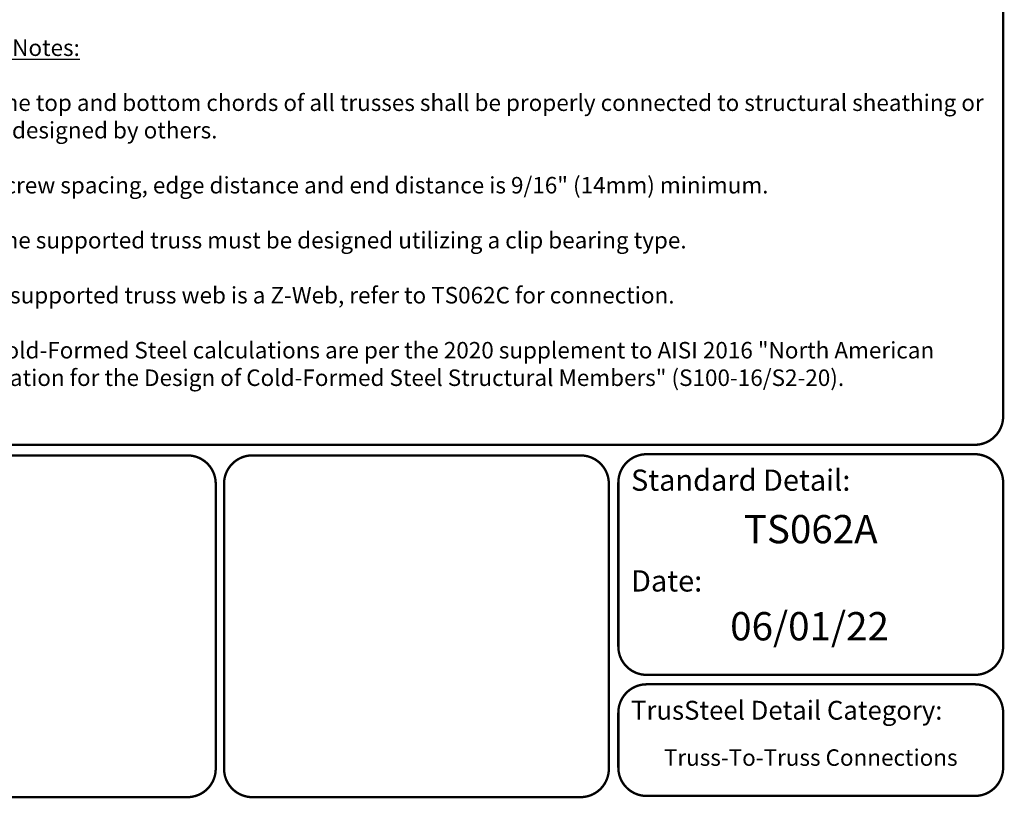
# Model space of a CAD drawing. Units: inches. Extents: x 0 to 11, y 0 to 8.5.
# Drawn here: x 6.8 to 11, y 0 to 3.3 of the extents above; entities that cross this region are included whole.
import ezdxf
from ezdxf.enums import TextEntityAlignment as Align

# ---------------------------------------------------------------- set-up
doc = ezdxf.new("R2010")
doc.units = ezdxf.units.IN
doc.header["$MEASUREMENT"] = 0
doc.layers.add('BOR', color=7, linetype='CONTINUOUS')
doc.layers.add('CONSTR', color=7, linetype='CONTINUOUS')
doc.styles.add('Arial', font='arial.ttf')
doc.styles.add('ROMAND', font='romand.shx', dxfattribs={"height": 0.07})

msp = doc.modelspace()

# ---------------------------------------------------------------- linework, layer by layer
at = {"layer": 'BOR', "const_width": 0.01}
msp.add_lwpolyline([(0.125, 1.495), (10.875, 1.495, 0.4142136), (10.995, 1.615), (10.995, 8.375, 0.4142136), (10.875, 8.495), (0.125, 8.495, 0.4142136), (0.005, 8.375), (0.005, 1.615, 0.4142136)], format="xyb", close=True, dxfattribs=at)
for points in [[(7.65414, 0.12, -0.4142136), (7.53414, 0), (6.14152, 0, -0.4142136), (6.02152, 0.12), (6.02152, 1.33, -0.4142136), (6.14152, 1.45), (7.53414, 1.45, -0.4142136), (7.65414, 1.33), (7.65414, 0.12)], [(9.36239, 0.63873, 0.4142136), (9.48239, 0.51873), (10.875, 0.51873, 0.4142136), (10.995, 0.63873), (10.995, 1.335, 0.4142136), (10.875, 1.455), (9.48239, 1.455, 0.4142136), (9.36239, 1.335), (9.36239, 0.63873)], [(9.36239, 0.35873), (9.36239, 0.125, 0.4142136), (9.48239, 0.005), (10.875, 0.005, 0.4142136), (10.995, 0.125), (10.995, 0.35873, 0.4142136), (10.875, 0.47873), (9.48239, 0.47873, 0.4142136), (9.36239, 0.35873)]]:
    msp.add_lwpolyline(points, format="xyb", dxfattribs=at)
at = {"layer": 'BOR'}
msp.add_lwpolyline([(9.32207, 0.12, 0.01, 0.01, -0.4142136), (9.20207, 0, 0.01, 0.01, 0), (7.80945, 0, 0.01, 0.01, -0.4142136), (7.68945, 0.12, 0.01, 0.01, 0), (7.68945, 1.33, 0.01, 0.01, -0.4142136), (7.80945, 1.45, 0.01, 0.01, 0), (9.20207, 1.45, 0.01, 0.01, -0.4142136), (9.32207, 1.33, 0.01, 0.01, 0)], format="xyseb", close=True, dxfattribs=at)

# ---------------------------------------------------------------- texts
at = {"layer": 'BOR', "style": 'Arial'}
msp.add_text('TS062A', height=0.12, dxfattribs=at).set_placement((10.17869, 1.19708), align=Align.TOP_CENTER)
for s, insert, char_height, width, attachment_point in [('{\\fArial|b1|i0|c0|p34;Standard Detail:}', (9.41623, 1.34489), 0.09, 1.3319, 4), ('{\\fArial|b1|i0|c0|p34;Date:}', (9.41623, 0.91736), 0.09, 1.3319, 4), ('06/01/22', (10.17369, 0.70956), 0.12, 1.3676292, 5), ('{\\fArial|b1|i0|c0|p34;TrusSteel Detail Category:}', (9.41623, 0.36862), 0.08, 1.9274161, 4), ('Truss-To-Truss Connections', (10.17869, 0.15883), 0.07, 1.6648, 5)]:
    msp.add_mtext(s, dxfattribs=dict(at, insert=insert, char_height=char_height, width=width, attachment_point=attachment_point))
at = {"layer": 'CONSTR', "insert": (6.42124, 3.21482), "char_height": 0.07, "width": 4.5112132, "attachment_point": 1, "style": 'ROMAND'}
msp.add_mtext('\\pi-0.14,l0.14,t0.14;{\\LGeneral Notes:}\\P\\P1.^IThe top and bottom chords of all trusses shall be properly connected to structural sheathing or purlins{\\A1;, designed by others.}\\P\\P2.^IScrew spacing, edge distance and end distance is 9/16" (14mm) minimum.\\P\\P3.^IThe supported truss must be designed utilizing a clip bearing type.\\P\\P4.^IIf supported truss web is a Z-Web, refer to TS062C for connection.{\\A1;\\P\\P5.^ICold-Formed Steel calculations are per the 2020 supplement to AISI 2016 "North American Specification for the Design of Cold-Formed Steel Structural Members" (S100-16/S2-20).}', dxfattribs=at)

doc.saveas('drawing.dxf')
